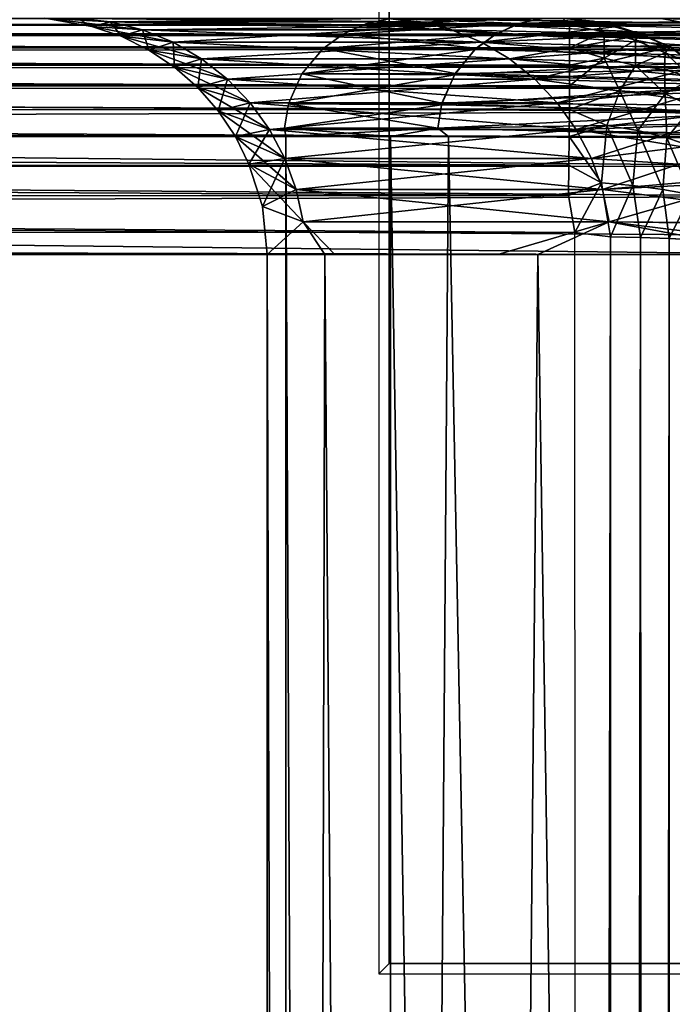
# Model space of a CAD drawing. Units: inches. Extents: x -14.3 to 14.7, y -27 to 27.
# Drawn here: x -7.6 to -6.9, y -1 to 0 of the extents above; entities that cross this region are included whole.
import ezdxf

# ---------------------------------------------------------------- set-up
doc = ezdxf.new("R2010")
doc.units = ezdxf.units.IN
doc.header["$MEASUREMENT"] = 0
for name, color, linetype in [('SEAT-ARM', 5, 'Continuous'), ('SEAT-BACK', 5, 'Continuous'), ('SEAT-BASE', 5, 'Continuous'), ('SEAT-SEAT', 5, 'Continuous')]:
    doc.layers.add(name, color=color, linetype=linetype)

msp = doc.modelspace()

# ---------------------------------------------------------------- linework, layer by layer
at = {"layer": 'SEAT-ARM'}
for points, invisible_edges in [([(-8.5838, -1.9326, 25.7649), (-6.1925, -0.0066, 18.5074), (-8.5842, 1.9194, 25.7664)], 3), ([(-8.4624, 1.9194, 25.9201), (-7.2594, -1.0175, 25.9201), (-8.4624, -1.9326, 25.9201)], 3), ([(-8.4624, 1.9194, 25.9201), (-7.2594, 1.0043, 25.9201), (-7.2594, -1.0175, 25.9201)], 13), ([(-7.2594, 1.0043, 25.9201), (-7.2594, -1.0175, 25.9201), (-7.2484, 0.9934, 25.6071)], 2), ([(-7.2484, 0.9934, 25.6071), (-7.2594, -1.0175, 25.9201), (-7.2484, -1.0066, 25.6071)], 1), ([(12.6266, 0.9934, 25.6071), (-7.2484, -1.0066, 25.6071), (12.6266, -1.0066, 25.6071)], 1), ([(-7.2484, 0.9934, 25.6071), (-7.2484, -1.0066, 25.6071), (12.6266, 0.9934, 25.6071)], 2), ([(-6.2318, -1.3199, 18.628), (-6.1925, -0.0066, 18.5074), (-8.5838, -1.9326, 25.7649)], 2), ([(-7.2594, -1.0175, 25.9201), (12.6375, -1.0175, 25.9201), (-7.2484, -1.0066, 25.6071)], 2), ([(-7.2484, -1.0066, 25.6071), (12.6375, -1.0175, 25.9201), (12.6266, -1.0066, 25.6071)], 1), ([(-8.4624, -1.9326, 25.9201), (12.6375, -1.0175, 25.9201), (13.8412, -1.9439, 25.9198)], 3), ([(-8.4624, -1.9326, 25.9201), (-7.2594, -1.0175, 25.9201), (12.6375, -1.0175, 25.9201)], 13)]:
    msp.add_3dface(points, dxfattribs=dict(at, invisible_edges=invisible_edges))
msp.add_3dface([(-7.2594, 1.0043, 25.9201), (-7.2594, -1.0175, 25.9201), (12.6375, -1.0175, 25.9201), (12.6375, 1.0043, 25.9201)], dxfattribs=at)
at = {"layer": 'SEAT-BACK'}
for points in [[(-12.8073, -0.0066, 8.92), (-7.0645, -0.0067, 8.9053), (-12.8285, -0.008, 8.8962)], [(-12.8285, -0.008, 8.8962), (-7.0645, -0.0067, 8.9053), (-7.0575, -0.0135, 8.8624)], [(-12.8285, -0.008, 8.8962), (-7.0575, -0.0135, 8.8624), (-12.8207, -0.0135, 8.8618)], [(-11.2458, -0.008, 33.1792), (-6.9605, -0.0066, 19.9414), (-11.2596, -0.0067, 33.1707)], [(-11.2458, -0.008, 33.1792), (-6.9206, -0.0143, 19.9697), (-6.9605, -0.0066, 19.9414)], [(-11.2157, -0.0139, 33.1892), (-6.9206, -0.0143, 19.9697), (-11.2458, -0.008, 33.1792)], [(-7.6127, -0.0065, 13.1198), (-7.5094, -0.0188, 14.3975), (-7.563, -0.0151, 13.222)], [(-7.5778, -0.0066, 12.0417), (-7.6127, -0.0065, 13.1198), (-7.563, -0.0151, 13.222)], [(-7.6127, -0.0065, 13.1198), (-7.5778, -0.0066, 14.4023), (-7.5432, -0.0104, 14.3998)], [(-7.6127, -0.0065, 13.1198), (-7.5432, -0.0104, 14.3998), (-7.5094, -0.0188, 14.3975)], [(-7.5778, -0.0066, 14.4023), (-7.2153, -0.0104, 16.7326), (-7.5432, -0.0104, 14.3998)], [(-7.5778, -0.0066, 12.0417), (-7.563, -0.0151, 13.222), (-7.5432, -0.0104, 12.0442)], [(-7.5432, -0.0104, 12.0442), (-7.2493, -0.0066, 9.7042), (-7.5778, -0.0066, 12.0417)], [(-7.2493, -0.0066, 16.7398), (-7.2153, -0.0104, 16.7326), (-7.5778, -0.0066, 14.4023)], [(-7.5432, -0.0104, 12.0442), (-7.563, -0.0151, 13.222), (-7.5321, -0.0256, 13.222)], [(-7.1931, -0.0144, 9.7011), (-7.2493, -0.0066, 9.7042), (-7.5432, -0.0104, 12.0442)], [(-7.5432, -0.0104, 12.0442), (-7.5094, -0.0188, 12.0465), (-7.1931, -0.0144, 9.7011)], [(-7.5432, -0.0104, 12.0442), (-7.5321, -0.0256, 13.222), (-7.5094, -0.0188, 12.0465)], [(-7.2153, -0.0104, 16.7326), (-7.1822, -0.0188, 16.7256), (-7.5432, -0.0104, 14.3998)], [(-7.5432, -0.0104, 14.3998), (-7.1822, -0.0188, 16.7256), (-7.5094, -0.0188, 14.3975)], [(-7.0323, -0.0096, 8.9098), (-7.0645, -0.0067, 8.9053), (-7.2493, -0.0066, 9.7042)], [(-6.9208, -0.0118, 17.88), (-7.2493, -0.0066, 16.7398), (-6.8506, -0.0066, 18.3997)], [(-7.1931, -0.0144, 9.7011), (-7.0323, -0.0096, 8.9098), (-7.2493, -0.0066, 9.7042)], [(-6.8838, -0.0256, 17.8484), (-7.1822, -0.0188, 16.7256), (-7.2153, -0.0104, 16.7326)], [(-7.1931, -0.0144, 9.7011), (-7.0066, -0.0153, 8.9287), (-7.0323, -0.0096, 8.9098)], [(-7.0323, -0.0096, 8.9098), (-7.0575, -0.0135, 8.8624), (-7.0645, -0.0067, 8.9053)], [(-7.0208, -0.0208, 8.8523), (-7.0575, -0.0135, 8.8624), (-7.0323, -0.0096, 8.9098)], [(-6.9829, -0.0228, 8.91), (-7.0208, -0.0208, 8.8523), (-7.0323, -0.0096, 8.9098)], [(-7.0323, -0.0096, 8.9098), (-7.0066, -0.0153, 8.9287), (-6.9829, -0.0228, 8.91)], [(-6.9206, -0.0143, 19.9697), (-6.8233, -0.0105, 19.4428), (-6.9605, -0.0066, 19.9414)], [(-6.9605, -0.0066, 19.9414), (-6.8233, -0.0105, 19.4428), (-6.816, -0.0066, 18.9085)], [(-12.8207, -0.0135, 8.8618), (-7.0576, -0.0235, 8.8302), (-12.8208, -0.0236, 8.8296)], [(-12.8207, -0.0135, 8.8618), (-7.0575, -0.0135, 8.8624), (-7.0576, -0.0235, 8.8302)], [(-11.187, -0.0262, 33.2154), (-6.8894, -0.0248, 19.9769), (-11.2157, -0.0139, 33.1892)], [(-11.2157, -0.0139, 33.1892), (-6.8894, -0.0248, 19.9769), (-6.9206, -0.0143, 19.9697)], [(-7.563, -0.0151, 13.222), (-7.5094, -0.0188, 14.3975), (-7.4772, -0.0319, 14.3952)], [(-7.563, -0.0151, 13.222), (-7.4772, -0.0319, 14.3952), (-7.5321, -0.0256, 13.222)], [(-7.5094, -0.0188, 12.0465), (-7.5321, -0.0256, 13.222), (-7.5027, -0.0401, 13.222)], [(-7.5094, -0.0188, 12.0465), (-7.4772, -0.0319, 12.0488), (-7.1931, -0.0144, 9.7011)], [(-7.5094, -0.0188, 14.3975), (-7.1506, -0.0319, 16.7189), (-7.4772, -0.0319, 14.3952)], [(-7.1822, -0.0188, 16.7256), (-7.1506, -0.0319, 16.7189), (-7.5094, -0.0188, 14.3975)], [(-7.5094, -0.0188, 12.0465), (-7.5027, -0.0401, 13.222), (-7.4772, -0.0319, 12.0488)], [(-7.1931, -0.0144, 9.7011), (-7.4772, -0.0319, 12.0488), (-7.1506, -0.0319, 9.7252)], [(-7.1506, -0.0319, 9.7252), (-7.0066, -0.0153, 8.9287), (-7.1931, -0.0144, 9.7011)], [(-6.8556, -0.0401, 17.8403), (-7.1506, -0.0319, 16.7189), (-7.1822, -0.0188, 16.7256)], [(-6.8556, -0.0401, 17.8403), (-7.1822, -0.0188, 16.7256), (-6.8838, -0.0256, 17.8484)], [(-7.1506, -0.0319, 9.7252), (-6.9812, -0.0244, 8.9398), (-7.0066, -0.0153, 8.9287)], [(-7.0208, -0.0208, 8.8523), (-7.0576, -0.0235, 8.8302), (-7.0575, -0.0135, 8.8624)], [(-6.9829, -0.0228, 8.91), (-7.0066, -0.0153, 8.9287), (-6.9812, -0.0244, 8.9398)], [(-12.8208, -0.0236, 8.8296), (-7.0576, -0.0378, 8.7996), (-12.8209, -0.038, 8.799)], [(-12.8208, -0.0236, 8.8296), (-7.0576, -0.0235, 8.8302), (-7.0576, -0.0378, 8.7996)], [(-11.187, -0.0262, 33.2154), (-6.8602, -0.0396, 19.9853), (-6.8894, -0.0248, 19.9769)], [(-11.1599, -0.042, 33.2321), (-6.8602, -0.0396, 19.9853), (-11.187, -0.0262, 33.2154)], [(-7.5321, -0.0256, 13.222), (-7.447, -0.0493, 14.3931), (-7.5027, -0.0401, 13.222)], [(-7.5321, -0.0256, 13.222), (-7.4772, -0.0319, 14.3952), (-7.447, -0.0493, 14.3931)], [(-7.1211, -0.0493, 9.7314), (-6.9812, -0.0244, 8.9398), (-7.1506, -0.0319, 9.7252)], [(-7.1211, -0.0493, 9.7314), (-6.9512, -0.0368, 8.9225), (-6.9812, -0.0244, 8.9398)], [(-7.0208, -0.0486, 8.7899), (-7.0576, -0.0378, 8.7996), (-7.0208, -0.0208, 8.8523)], [(-7.0208, -0.0208, 8.8523), (-7.0576, -0.0378, 8.7996), (-7.0576, -0.0235, 8.8302)], [(-6.9879, -0.0298, 8.8548), (-7.0208, -0.0486, 8.7899), (-7.0208, -0.0208, 8.8523)], [(-6.9879, -0.0298, 8.8548), (-7.0208, -0.0208, 8.8523), (-6.9829, -0.0228, 8.91)], [(-6.9879, -0.0566, 8.7948), (-7.0208, -0.0486, 8.7899), (-6.9879, -0.0298, 8.8548)], [(-6.9512, -0.0368, 8.9225), (-6.9879, -0.0298, 8.8548), (-6.9829, -0.0228, 8.91)], [(-6.9565, -0.043, 8.8585), (-6.9879, -0.0298, 8.8548), (-6.9512, -0.0368, 8.9225)], [(-6.9565, -0.043, 8.8585), (-6.9879, -0.0566, 8.7948), (-6.9879, -0.0298, 8.8548)], [(-6.9512, -0.0368, 8.9225), (-6.9829, -0.0228, 8.91), (-6.9812, -0.0244, 8.9398)], [(-12.8209, -0.038, 8.799), (-7.0576, -0.056, 8.7712), (-12.8211, -0.0563, 8.7707)], [(-12.8209, -0.038, 8.799), (-7.0576, -0.0378, 8.7996), (-7.0576, -0.056, 8.7712)], [(-11.1599, -0.042, 33.2321), (-6.8333, -0.0583, 19.9936), (-6.8602, -0.0396, 19.9853)], [(-7.4772, -0.0319, 12.0488), (-7.5027, -0.0401, 13.222), (-7.4755, -0.0583, 13.222)], [(-7.5027, -0.0401, 13.222), (-7.447, -0.0493, 14.3931), (-7.4196, -0.0708, 14.3912)], [(-7.5027, -0.0401, 13.222), (-7.4196, -0.0708, 14.3912), (-7.4755, -0.0583, 13.222)], [(-7.4772, -0.0319, 12.0488), (-7.447, -0.0493, 12.0509), (-7.1506, -0.0319, 9.7252)], [(-7.1506, -0.0319, 16.7189), (-7.1211, -0.0493, 16.7126), (-7.4772, -0.0319, 14.3952)], [(-7.4772, -0.0319, 12.0488), (-7.4755, -0.0583, 13.222), (-7.447, -0.0493, 12.0509)], [(-7.4772, -0.0319, 14.3952), (-7.1211, -0.0493, 16.7126), (-7.447, -0.0493, 14.3931)], [(-7.1506, -0.0319, 9.7252), (-7.447, -0.0493, 12.0509), (-7.1211, -0.0493, 9.7314)], [(-6.8295, -0.0583, 17.8329), (-7.1211, -0.0493, 16.7126), (-7.1506, -0.0319, 16.7189)], [(-6.8295, -0.0583, 17.8329), (-7.1506, -0.0319, 16.7189), (-6.8556, -0.0401, 17.8403)], [(-7.0942, -0.0708, 9.7371), (-6.9512, -0.0368, 8.9225), (-7.1211, -0.0493, 9.7314)], [(-7.0942, -0.0708, 9.7371), (-6.921, -0.0575, 8.9358), (-6.9512, -0.0368, 8.9225)], [(-7.0208, -0.0486, 8.7899), (-7.0576, -0.056, 8.7712), (-7.0576, -0.0378, 8.7996)], [(-6.9288, -0.0539, 8.8879), (-6.9565, -0.043, 8.8585), (-6.9512, -0.0368, 8.9225)], [(-6.9288, -0.0539, 8.8879), (-6.9512, -0.0368, 8.9225), (-6.921, -0.0575, 8.9358)], [(-11.1298, -0.0619, 33.2343), (-6.8333, -0.0583, 19.9936), (-11.1599, -0.042, 33.2321)], [(-7.447, -0.0493, 12.0509), (-7.4755, -0.0583, 13.222), (-7.4509, -0.0798, 13.222)], [(-7.447, -0.0493, 12.0509), (-7.4509, -0.0798, 13.222), (-7.4196, -0.0708, 12.0528)], [(-7.447, -0.0493, 14.3931), (-7.0942, -0.0708, 16.7069), (-7.4196, -0.0708, 14.3912)], [(-7.1211, -0.0493, 16.7126), (-7.0942, -0.0708, 16.7069), (-7.447, -0.0493, 14.3931)], [(-7.447, -0.0493, 12.0509), (-7.4196, -0.0708, 12.0528), (-7.1211, -0.0493, 9.7314)], [(-7.1211, -0.0493, 9.7314), (-7.4196, -0.0708, 12.0528), (-7.0942, -0.0708, 9.7371)], [(-6.8058, -0.0798, 17.8261), (-7.0942, -0.0708, 16.7069), (-7.1211, -0.0493, 16.7126)], [(-6.8058, -0.0798, 17.8261), (-7.1211, -0.0493, 16.7126), (-6.8295, -0.0583, 17.8329)], [(-7.0043, -0.0831, 8.7523), (-7.0576, -0.0779, 8.7455), (-7.0208, -0.0486, 8.7899)], [(-7.0208, -0.0486, 8.7899), (-7.0576, -0.0779, 8.7455), (-7.0576, -0.056, 8.7712)], [(-6.9879, -0.0566, 8.7948), (-7.0043, -0.0831, 8.7523), (-7.0208, -0.0486, 8.7899)], [(-6.957, -0.0606, 8.8158), (-6.9879, -0.0566, 8.7948), (-6.9565, -0.043, 8.8585)], [(-6.9274, -0.07, 8.8365), (-6.957, -0.0606, 8.8158), (-6.9565, -0.043, 8.8585)], [(-6.9274, -0.07, 8.8365), (-6.9565, -0.043, 8.8585), (-6.9288, -0.0539, 8.8879)], [(-12.8211, -0.0563, 8.7707), (-7.0576, -0.0779, 8.7455), (-12.8212, -0.0783, 8.745)], [(-12.8211, -0.0563, 8.7707), (-7.0576, -0.056, 8.7712), (-7.0576, -0.0779, 8.7455)], [(-11.1298, -0.0619, 33.2343), (-6.8093, -0.0804, 20.0012), (-6.8333, -0.0583, 19.9936)], [(-11.1047, -0.0818, 33.2296), (-6.8093, -0.0804, 20.0012), (-11.1298, -0.0619, 33.2343)], [(-7.4755, -0.0583, 13.222), (-7.3954, -0.0959, 14.3895), (-7.4509, -0.0798, 13.222)], [(-7.4755, -0.0583, 13.222), (-7.4196, -0.0708, 14.3912), (-7.3954, -0.0959, 14.3895)], [(-7.0705, -0.0959, 9.7422), (-6.921, -0.0575, 8.9358), (-7.0942, -0.0708, 9.7371)], [(-7.0705, -0.0959, 9.7422), (-6.8972, -0.0781, 8.9396), (-6.921, -0.0575, 8.9358)], [(-6.9565, -0.0865, 8.7769), (-7.0043, -0.0831, 8.7523), (-6.9879, -0.0566, 8.7948)], [(-6.9565, -0.0865, 8.7769), (-6.9879, -0.0566, 8.7948), (-6.957, -0.0606, 8.8158)], [(-6.9274, -0.07, 8.8365), (-6.9565, -0.0865, 8.7769), (-6.957, -0.0606, 8.8158)], [(-7.4196, -0.0708, 12.0528), (-7.4509, -0.0798, 13.222), (-7.4294, -0.1044, 13.222)], [(-7.4196, -0.0708, 12.0528), (-7.4294, -0.1044, 13.222), (-7.3954, -0.0959, 12.0545)], [(-7.0942, -0.0708, 16.7069), (-7.0705, -0.0959, 16.7018), (-7.4196, -0.0708, 14.3912)], [(-7.4196, -0.0708, 12.0528), (-7.3954, -0.0959, 12.0545), (-7.0942, -0.0708, 9.7371)], [(-7.4196, -0.0708, 14.3912), (-7.0705, -0.0959, 16.7018), (-7.3954, -0.0959, 14.3895)], [(-7.0942, -0.0708, 9.7371), (-7.3954, -0.0959, 12.0545), (-7.0705, -0.0959, 9.7422)], [(-6.7766, -0.1147, 17.821), (-7.0942, -0.0708, 16.7069), (-6.8058, -0.0798, 17.8261)], [(-6.7766, -0.1147, 17.821), (-7.0705, -0.0959, 16.7018), (-7.0942, -0.0708, 16.7069)], [(-6.9274, -0.1002, 8.7883), (-6.9565, -0.0865, 8.7769), (-6.9274, -0.07, 8.8365)], [(-12.8212, -0.0783, 8.745), (-7.0576, -0.1032, 8.723), (-12.8214, -0.1036, 8.7226)], [(-12.8212, -0.0783, 8.745), (-7.0576, -0.0779, 8.7455), (-7.0576, -0.1032, 8.723)], [(-11.1047, -0.0818, 33.2296), (-6.7884, -0.1056, 20.0077), (-6.8093, -0.0804, 20.0012)], [(-11.0757, -0.1181, 33.2375), (-6.7884, -0.1056, 20.0077), (-11.1047, -0.0818, 33.2296)], [(-7.4509, -0.0798, 13.222), (-7.3954, -0.0959, 14.3895), (-7.375, -0.1241, 14.3881)], [(-7.4509, -0.0798, 13.222), (-7.375, -0.1241, 14.3881), (-7.4294, -0.1044, 13.222)], [(-7.0504, -0.1241, 9.7465), (-6.8972, -0.0781, 8.9396), (-7.0705, -0.0959, 9.7422)], [(-7.0043, -0.0831, 8.7523), (-7.0576, -0.1032, 8.723), (-7.0576, -0.0779, 8.7455)], [(-7.018, -0.1198, 8.7172), (-7.0576, -0.1032, 8.723), (-7.0043, -0.0831, 8.7523)], [(-7.0504, -0.1241, 9.7465), (-6.8746, -0.1037, 8.9408), (-6.8972, -0.0781, 8.9396)], [(-6.9854, -0.1252, 8.7251), (-7.018, -0.1198, 8.7172), (-7.0043, -0.0831, 8.7523)], [(-6.9565, -0.0865, 8.7769), (-6.9854, -0.1252, 8.7251), (-7.0043, -0.0831, 8.7523)], [(-6.9545, -0.1329, 8.7366), (-6.9854, -0.1252, 8.7251), (-6.9565, -0.0865, 8.7769)], [(-6.9274, -0.1002, 8.7883), (-6.9545, -0.1329, 8.7366), (-6.9565, -0.0865, 8.7769)], [(-12.8214, -0.1036, 8.7226), (-7.0578, -0.1316, 8.7039), (-12.8215, -0.1319, 8.7036)], [(-12.8214, -0.1036, 8.7226), (-7.0576, -0.1032, 8.723), (-7.0578, -0.1316, 8.7039)], [(-7.3954, -0.0959, 12.0545), (-7.4294, -0.1044, 13.222), (-7.4112, -0.1316, 13.222)], [(-7.3954, -0.0959, 12.0545), (-7.4112, -0.1316, 13.222), (-7.375, -0.1241, 12.0559)], [(-7.3954, -0.0959, 14.3895), (-7.0504, -0.1241, 16.6976), (-7.375, -0.1241, 14.3881)], [(-7.0705, -0.0959, 16.7018), (-7.0504, -0.1241, 16.6976), (-7.3954, -0.0959, 14.3895)], [(-7.3954, -0.0959, 12.0545), (-7.375, -0.1241, 12.0559), (-7.0705, -0.0959, 9.7422)], [(-7.0705, -0.0959, 9.7422), (-7.375, -0.1241, 12.0559), (-7.0504, -0.1241, 9.7465)], [(-6.7766, -0.1147, 17.821), (-7.0504, -0.1241, 16.6976), (-7.0705, -0.0959, 16.7018)], [(-7.018, -0.1198, 8.7172), (-7.0578, -0.1316, 8.7039), (-7.0576, -0.1032, 8.723)], [(-7.0344, -0.1549, 9.7499), (-6.8746, -0.1037, 8.9408), (-7.0504, -0.1241, 9.7465)], [(-7.0344, -0.1549, 9.7499), (-6.8556, -0.1324, 8.9444), (-6.8746, -0.1037, 8.9408)], [(-6.9258, -0.1429, 8.7515), (-6.9545, -0.1329, 8.7366), (-6.9274, -0.1002, 8.7883)], [(-11.0757, -0.1181, 33.2375), (-6.7708, -0.1334, 20.013), (-6.7884, -0.1056, 20.0077)], [(-7.4294, -0.1044, 13.222), (-7.3587, -0.1549, 14.3869), (-7.4112, -0.1316, 13.222)], [(-7.4294, -0.1044, 13.222), (-7.375, -0.1241, 14.3881), (-7.3587, -0.1549, 14.3869)], [(-11.0588, -0.1621, 33.2584), (-6.757, -0.1635, 20.0172), (-11.0757, -0.1181, 33.2375)], [(-11.0757, -0.1181, 33.2375), (-6.757, -0.1635, 20.0172), (-6.7708, -0.1334, 20.013)], [(-7.375, -0.1241, 12.0559), (-7.4112, -0.1316, 13.222), (-7.3968, -0.1609, 13.222)], [(-7.375, -0.1241, 12.0559), (-7.3968, -0.1609, 13.222), (-7.3587, -0.1549, 12.0571)], [(-7.0504, -0.1241, 16.6976), (-7.0344, -0.1549, 16.6942), (-7.375, -0.1241, 14.3881)], [(-7.375, -0.1241, 12.0559), (-7.3587, -0.1549, 12.0571), (-7.0504, -0.1241, 9.7465)], [(-7.375, -0.1241, 14.3881), (-7.0344, -0.1549, 16.6942), (-7.3587, -0.1549, 14.3869)], [(-7.0504, -0.1241, 9.7465), (-7.3587, -0.1549, 12.0571), (-7.0344, -0.1549, 9.7499)], [(-7.018, -0.1198, 8.7172), (-7.0238, -0.1806, 8.6861), (-7.0578, -0.1316, 8.7039)], [(-6.748, -0.1735, 17.812), (-7.0504, -0.1241, 16.6976), (-6.7766, -0.1147, 17.821)], [(-6.748, -0.1735, 17.812), (-7.0344, -0.1549, 16.6942), (-7.0504, -0.1241, 16.6976)], [(-6.9905, -0.1834, 8.6947), (-7.0238, -0.1806, 8.6861), (-7.018, -0.1198, 8.7172)], [(-6.9854, -0.1252, 8.7251), (-6.9905, -0.1834, 8.6947), (-7.018, -0.1198, 8.7172)], [(-12.8215, -0.1319, 8.7036), (-7.0578, -0.1316, 8.7039), (-7.0584, -0.1619, 8.6889)], [(-12.8215, -0.1319, 8.7036), (-7.0584, -0.1619, 8.6889), (-12.8214, -0.1625, 8.6887)], [(-7.4112, -0.1316, 13.222), (-7.3587, -0.1549, 14.3869), (-7.3468, -0.1877, 14.3861)], [(-7.4112, -0.1316, 13.222), (-7.3468, -0.1877, 14.3861), (-7.3968, -0.1609, 13.222)], [(-7.0238, -0.1806, 8.6861), (-7.0584, -0.1619, 8.6889), (-7.0578, -0.1316, 8.7039)], [(-7.0227, -0.1877, 9.7523), (-6.8556, -0.1324, 8.9444), (-7.0344, -0.1549, 9.7499)], [(-7.0227, -0.1877, 9.7523), (-6.8434, -0.1722, 8.9774), (-6.8556, -0.1324, 8.9444)], [(-6.9587, -0.1876, 8.7075), (-6.9905, -0.1834, 8.6947), (-6.9854, -0.1252, 8.7251)], [(-6.9545, -0.1329, 8.7366), (-6.9587, -0.1876, 8.7075), (-6.9854, -0.1252, 8.7251)], [(-6.9291, -0.1931, 8.7244), (-6.9587, -0.1876, 8.7075), (-6.9545, -0.1329, 8.7366)], [(-6.9258, -0.1429, 8.7515), (-6.9291, -0.1931, 8.7244), (-6.9545, -0.1329, 8.7366)], [(-7.3587, -0.1549, 12.0571), (-7.3968, -0.1609, 13.222), (-7.3825, -0.2055, 13.2216)], [(-7.3587, -0.1549, 12.0571), (-7.3825, -0.2055, 13.2216), (-7.3468, -0.1877, 12.0579)], [(-7.0227, -0.1877, 16.6917), (-7.3468, -0.1877, 14.3861), (-7.3587, -0.1549, 14.3869)], [(-7.0344, -0.1549, 16.6942), (-7.0227, -0.1877, 16.6917), (-7.3587, -0.1549, 14.3869)], [(-7.3587, -0.1549, 12.0571), (-7.3468, -0.1877, 12.0579), (-7.0344, -0.1549, 9.7499)], [(-7.0344, -0.1549, 9.7499), (-7.3468, -0.1877, 12.0579), (-7.0227, -0.1877, 9.7523)], [(-6.748, -0.1735, 17.812), (-7.0227, -0.1877, 16.6917), (-7.0344, -0.1549, 16.6942)], [(-12.8214, -0.1625, 8.6887), (-7.0584, -0.1619, 8.6889), (-7.0588, -0.1939, 8.6782)], [(-12.8214, -0.1625, 8.6887), (-7.0588, -0.1939, 8.6782), (-12.8211, -0.1946, 8.6781)], [(-11.0432, -0.2086, 33.2566), (-6.7471, -0.1952, 20.0202), (-11.0588, -0.1621, 33.2584)], [(-11.0588, -0.1621, 33.2584), (-6.7471, -0.1952, 20.0202), (-6.757, -0.1635, 20.0172)], [(-7.3825, -0.2055, 13.2216), (-7.3968, -0.1609, 13.222), (-7.3395, -0.2218, 14.3856)], [(-7.3395, -0.2218, 14.3856), (-7.3968, -0.1609, 13.222), (-7.3468, -0.1877, 14.3861)], [(-7.0238, -0.1806, 8.6861), (-7.0588, -0.1939, 8.6782), (-7.0584, -0.1619, 8.6889)], [(-7.0227, -0.1877, 9.7523), (-7.0156, -0.2218, 9.7538), (-6.8434, -0.1722, 8.9774)], [(-6.7375, -0.224, 17.8066), (-7.0227, -0.1877, 16.6917), (-6.748, -0.1735, 17.812)], [(-7.0156, -0.2218, 9.7538), (-6.8319, -0.2245, 8.9826), (-6.8434, -0.1722, 8.9774)], [(-7.0238, -0.1806, 8.6861), (-7.0518, -0.2332, 8.6714), (-7.0588, -0.1939, 8.6782)], [(-7.0143, -0.2377, 8.6772), (-7.0518, -0.2332, 8.6714), (-7.0238, -0.1806, 8.6861)], [(-6.9905, -0.1834, 8.6947), (-7.0143, -0.2377, 8.6772), (-7.0238, -0.1806, 8.6861)], [(-6.9825, -0.2385, 8.687), (-7.0143, -0.2377, 8.6772), (-6.9905, -0.1834, 8.6947)], [(-6.9587, -0.1876, 8.7075), (-6.9825, -0.2385, 8.687), (-6.9905, -0.1834, 8.6947)], [(-12.8211, -0.1946, 8.6781), (-7.0588, -0.1939, 8.6782), (-7.0518, -0.2332, 8.6714)], [(-12.8211, -0.1946, 8.6781), (-7.0518, -0.2332, 8.6714), (-12.8195, -0.2326, 8.6711)], [(-11.0432, -0.2086, 33.2566), (-6.7424, -0.2367, 20.0296), (-6.7471, -0.1952, 20.0202)], [(-7.3468, -0.1877, 12.0579), (-7.3825, -0.2055, 13.2216), (-7.3395, -0.2218, 12.0584)], [(-7.3468, -0.1877, 12.0579), (-7.3395, -0.2218, 12.0584), (-7.0227, -0.1877, 9.7523)], [(-7.0156, -0.2218, 16.6902), (-7.3468, -0.1877, 14.3861), (-7.0227, -0.1877, 16.6917)], [(-7.3395, -0.2218, 14.3856), (-7.3468, -0.1877, 14.3861), (-7.0156, -0.2218, 16.6902)], [(-7.3395, -0.2218, 12.0584), (-7.0156, -0.2218, 9.7538), (-7.0227, -0.1877, 9.7523)], [(-7.0156, -0.2218, 16.6902), (-7.0227, -0.1877, 16.6917), (-6.7375, -0.224, 17.8066)], [(-6.9522, -0.2396, 8.701), (-6.9825, -0.2385, 8.687), (-6.9587, -0.1876, 8.7075)], [(-6.9291, -0.1931, 8.7244), (-6.9522, -0.2396, 8.701), (-6.9587, -0.1876, 8.7075)], [(-6.9241, -0.2411, 8.7188), (-6.9522, -0.2396, 8.701), (-6.9291, -0.1931, 8.7244)], [(-7.3395, -0.2218, 12.0584), (-7.3825, -0.2055, 13.2216), (-7.3777, -0.2566, 13.222)], [(-7.3395, -0.2218, 14.3856), (-7.3777, -0.2566, 13.222), (-7.3825, -0.2055, 13.2216)], [(-11.044, -0.2468, 33.27), (-6.7771, -0.2566, 20.1414), (-11.0432, -0.2086, 33.2566)], [(-11.0432, -0.2086, 33.2566), (-6.7771, -0.2566, 20.1414), (-6.7424, -0.2367, 20.0296)], [(-7.3395, -0.2218, 12.0584), (-7.3777, -0.2566, 13.222), (-7.3166, -0.2566, 11.7953)], [(-7.3059, -0.2566, 14.7677), (-7.3777, -0.2566, 13.222), (-7.3395, -0.2218, 14.3856)], [(-7.1336, -0.2566, 10.379), (-6.8302, -0.2566, 8.9835), (-7.0156, -0.2218, 9.7538)], [(-7.0156, -0.2218, 16.6902), (-6.7354, -0.2566, 17.806), (-7.0912, -0.2566, 16.3001)], [(-7.0156, -0.2218, 9.7538), (-6.8302, -0.2566, 8.9835), (-6.8319, -0.2245, 8.9826)], [(-6.7375, -0.224, 17.8066), (-6.7354, -0.2566, 17.806), (-7.0156, -0.2218, 16.6902)], [(-7.0143, -0.2377, 8.6772), (-7.0499, -23.7143, 8.6708), (-7.0518, -0.2332, 8.6714)], [(-7.0143, -0.2377, 8.6772), (-7.0106, -23.7184, 8.6779), (-7.0499, -23.7143, 8.6708)], [(-6.9825, -0.2385, 8.687), (-7.0106, -23.7184, 8.6779), (-7.0143, -0.2377, 8.6772)], [(-6.9825, -0.2385, 8.687), (-6.9703, -23.7217, 8.6921), (-7.0106, -23.7184, 8.6779)], [(-6.9522, -0.2396, 8.701), (-6.9703, -23.7217, 8.6921), (-6.9825, -0.2385, 8.687)], [(-6.9522, -0.2396, 8.701), (-6.9463, -23.7059, 8.7039), (-6.9703, -23.7217, 8.6921)], [(-6.9241, -0.2411, 8.7188), (-6.9463, -23.7059, 8.7039), (-6.9522, -0.2396, 8.701)], [(-7.3777, -0.2566, 13.222), (-7.3777, -23.7051, 13.222), (-7.3059, -23.7051, 14.7677)], [(-7.3777, -0.2566, 13.222), (-7.3166, -0.2566, 11.7953), (-7.3777, -23.7051, 13.222)], [(-6.8302, -0.2566, 8.9835), (-6.8243, -23.7059, 8.9544), (-7.1336, -23.7051, 10.379)], [(-6.7354, -0.2566, 17.806), (-7.0912, -0.2566, 16.3001), (-6.7354, -23.7051, 17.806)]]:
    msp.add_3dface(points, dxfattribs=at)
for points, invisible_edges in [([(-6.9208, -0.0118, 17.88), (-7.2153, -0.0104, 16.7326), (-7.2493, -0.0066, 16.7398)], 1), ([(-6.8838, -0.0256, 17.8484), (-7.2153, -0.0104, 16.7326), (-6.9208, -0.0118, 17.88)], 2), ([(-7.3395, -0.2218, 12.0584), (-7.1336, -0.2566, 10.379), (-7.0156, -0.2218, 9.7538)], 1), ([(-7.0156, -0.2218, 16.6902), (-7.0912, -0.2566, 16.3001), (-7.3395, -0.2218, 14.3856)], 2), ([(-7.3166, -0.2566, 11.7953), (-7.1336, -0.2566, 10.379), (-7.3395, -0.2218, 12.0584)], 2), ([(-7.3395, -0.2218, 14.3856), (-7.0912, -0.2566, 16.3001), (-7.3059, -0.2566, 14.7677)], 1), ([(-12.822, -23.7139, 8.6706), (-7.0499, -23.7143, 8.6708), (-12.8195, -0.2326, 8.6711)], 2), ([(-12.8195, -0.2326, 8.6711), (-7.0499, -23.7143, 8.6708), (-7.0518, -0.2332, 8.6714)], 1), ([(-11.044, -0.2468, 33.27), (-6.7771, -23.7051, 20.1414), (-11.0442, -23.7083, 33.2708)], 1), ([(-6.7771, -0.2566, 20.1414), (-6.7771, -23.7051, 20.1414), (-11.044, -0.2468, 33.27)], 2), ([(-7.3059, -23.7051, 14.7677), (-7.3059, -0.2566, 14.7677), (-7.3777, -0.2566, 13.222)], 1), ([(-7.3777, -23.7051, 13.222), (-7.3166, -0.2566, 11.7953), (-7.3166, -23.7051, 11.7953)], 2), ([(-7.3166, -23.7051, 11.7953), (-7.3166, -0.2566, 11.7953), (-7.1336, -23.7051, 10.379)], 1), ([(-7.1336, -23.7051, 10.379), (-7.3166, -0.2566, 11.7953), (-7.1336, -0.2566, 10.379)], 12), ([(-7.0912, -23.7051, 16.3001), (-7.0912, -0.2566, 16.3001), (-7.3059, -23.7051, 14.7677)], 1), ([(-7.3059, -23.7051, 14.7677), (-7.0912, -0.2566, 16.3001), (-7.3059, -0.2566, 14.7677)], 12), ([(-7.1336, -23.7051, 10.379), (-7.1336, -0.2566, 10.379), (-6.8302, -0.2566, 8.9835)], 1), ([(-6.7354, -23.7051, 17.806), (-7.0912, -0.2566, 16.3001), (-7.0912, -23.7051, 16.3001)], 2)]:
    msp.add_3dface(points, dxfattribs=dict(at, invisible_edges=invisible_edges))
at = {"layer": 'SEAT-BASE'}
for points, invisible_edges in [([(-12.0465, 1.3633, 7.7966), (12.0941, -1.3867, 7.7966), (-12.0465, -1.3867, 7.7966)], 1), ([(12.0941, 1.3633, 7.7966), (12.0941, -1.3867, 7.7966), (-12.0465, 1.3633, 7.7966)], 2), ([(-12.0056, 1.3633, 7.0154), (-12.0056, -1.3867, 7.0154), (12.0532, 1.3633, 7.0154)], 2), ([(12.0532, 1.3633, 7.0154), (-12.0056, -1.3867, 7.0154), (12.0532, -1.3867, 7.0154)], 1), ([(13.0117, -0.0066, 8.67), (13.0342, -0.0156, 8.67), (-12.9483, -0.0154, 8.67)], 15), ([(13.0117, -0.0066, 8.67), (-12.9483, -0.0154, 8.67), (-12.9258, -0.0066, 8.67)], 3), ([(13.0117, -0.0066, 7.8888), (-12.9258, -0.0066, 7.8888), (-12.9482, -0.0153, 7.8888)], 14), ([(-12.9482, -0.0153, 7.8888), (13.0341, -0.0153, 7.8888), (13.0117, -0.0066, 7.8888)], 15), ([(-12.9483, -0.0154, 8.67), (13.0342, -0.0156, 8.67), (-10.2071, -2.7566, 8.67)], 3), ([(-12.7071, -0.2566, 7.8888), (12.7929, -0.2566, 7.8888), (-12.9482, -0.0153, 7.8888)], 2), ([(-12.9482, -0.0153, 7.8888), (12.7929, -0.2566, 7.8888), (13.0341, -0.0153, 7.8888)], 13), ([(-10.2071, -2.7566, 8.67), (13.0342, -0.0156, 8.67), (10.2929, -2.7566, 8.67)], 1), ([(-10.2071, -2.7566, 7.795), (12.7929, -0.2566, 7.795), (-12.7071, -0.2566, 7.795)], 1), ([(-12.7071, -0.2566, 7.8888), (12.7929, -0.2566, 7.795), (12.7929, -0.2566, 7.8888)], 1), ([(-12.7071, -0.2566, 7.795), (12.7929, -0.2566, 7.795), (-12.7071, -0.2566, 7.8888)], 2), ([(10.2929, -2.7566, 7.795), (12.7929, -0.2566, 7.795), (-10.2071, -2.7566, 7.795)], 2)]:
    msp.add_3dface(points, dxfattribs=dict(at, invisible_edges=invisible_edges))
at = {"layer": 'SEAT-SEAT'}
for points in [[(-7.2469, -0.0069, 13.2701), (-7.2732, -0.0124, 13.2852), (-7.0872, -0.0069, 15.5678)], [(-7.2469, -0.0069, 13.2701), (-7.1106, -0.0121, 10.9793), (-7.2732, -0.0124, 13.2852)], [(-7.0872, -0.0069, 15.5678), (-7.2732, -0.0124, 13.2852), (-7.1123, -0.0125, 15.5933)], [(-7.0888, -0.0069, 11.0115), (-7.1106, -0.0121, 10.9793), (-7.2469, -0.0069, 13.2701)], [(-7.1123, -0.0125, 15.5933), (-6.755, -0.008, 17.3305), (-7.0872, -0.0069, 15.5678)], [(-7.1123, -0.0125, 15.5933), (-6.7871, -0.0193, 17.3417), (-6.755, -0.008, 17.3305)], [(-7.0888, -0.0069, 11.0115), (-6.6267, -0.0073, 8.79), (-7.1106, -0.0121, 10.9793)], [(-6.6267, -0.0073, 8.79), (-6.6415, -0.0102, 8.7856), (-7.1106, -0.0121, 10.9793)], [(-6.6415, -0.0102, 8.7856), (-6.657, -0.0163, 8.7741), (-7.1106, -0.0121, 10.9793)], [(-7.2732, -0.0124, 13.2852), (-7.2971, -0.0234, 13.2872), (-7.1123, -0.0125, 15.5933)], [(-7.2732, -0.0124, 13.2852), (-7.1355, -0.0234, 10.976), (-7.2971, -0.0234, 13.2872)], [(-7.1123, -0.0125, 15.5933), (-7.2971, -0.0234, 13.2872), (-7.1355, -0.0234, 15.5985)], [(-7.1106, -0.0121, 10.9793), (-7.1355, -0.0234, 10.976), (-7.2732, -0.0124, 13.2852)], [(-7.1106, -0.0121, 10.9793), (-6.657, -0.0163, 8.7741), (-7.1355, -0.0234, 10.976)], [(-7.1355, -0.0234, 15.5985), (-6.7871, -0.0193, 17.3417), (-7.1123, -0.0125, 15.5933)], [(-6.657, -0.0163, 8.7741), (-6.672, -0.0232, 8.7745), (-7.1355, -0.0234, 10.976)], [(-7.1355, -0.0234, 15.5985), (-6.8075, -0.0324, 17.346), (-6.7871, -0.0193, 17.3417)], [(-7.1576, -0.0394, 15.6015), (-7.1355, -0.0234, 15.5985), (-7.3184, -0.0385, 13.2869)], [(-7.3184, -0.0385, 13.2869), (-7.2971, -0.0234, 13.2872), (-7.1563, -0.0383, 10.9727)], [(-7.3184, -0.0385, 13.2869), (-7.1355, -0.0234, 15.5985), (-7.2971, -0.0234, 13.2872)], [(-7.1563, -0.0383, 10.9727), (-7.2971, -0.0234, 13.2872), (-7.1355, -0.0234, 10.976)], [(-7.1576, -0.0394, 15.6015), (-6.8075, -0.0324, 17.346), (-7.1355, -0.0234, 15.5985)], [(-7.1355, -0.0234, 10.976), (-6.6846, -0.0324, 8.7683), (-7.1563, -0.0383, 10.9727)], [(-7.1355, -0.0234, 10.976), (-6.672, -0.0232, 8.7745), (-6.6846, -0.0324, 8.7683)], [(-7.3408, -0.0652, 13.287), (-7.3184, -0.0385, 13.2869), (-7.1785, -0.0648, 10.9698)], [(-7.3408, -0.0652, 13.287), (-7.1576, -0.0394, 15.6015), (-7.3184, -0.0385, 13.2869)], [(-7.1794, -0.0662, 15.6046), (-7.1576, -0.0394, 15.6015), (-7.3408, -0.0652, 13.287)], [(-7.1785, -0.0648, 10.9698), (-7.3184, -0.0385, 13.2869), (-7.1563, -0.0383, 10.9727)], [(-7.1794, -0.0662, 15.6046), (-6.8247, -0.0485, 17.35), (-7.1576, -0.0394, 15.6015)], [(-7.1563, -0.0383, 10.9727), (-6.7097, -0.0586, 8.7634), (-7.1785, -0.0648, 10.9698)], [(-7.1576, -0.0394, 15.6015), (-6.8247, -0.0485, 17.35), (-6.8075, -0.0324, 17.346)], [(-7.1563, -0.0383, 10.9727), (-6.6846, -0.0324, 8.7683), (-6.6981, -0.0441, 8.7673)], [(-7.1563, -0.0383, 10.9727), (-6.6981, -0.0441, 8.7673), (-6.7097, -0.0586, 8.7634)], [(-7.1794, -0.0662, 15.6046), (-6.8419, -0.0751, 17.3555), (-6.8247, -0.0485, 17.35)], [(-7.1785, -0.0648, 10.9698), (-6.7097, -0.0586, 8.7634), (-6.721, -0.0766, 8.7633)], [(-7.355, -0.0971, 13.2871), (-7.3408, -0.0652, 13.287), (-7.1926, -0.0964, 10.9678)], [(-7.355, -0.0971, 13.2871), (-7.1794, -0.0662, 15.6046), (-7.3408, -0.0652, 13.287)], [(-7.1931, -0.098, 15.6066), (-7.1794, -0.0662, 15.6046), (-7.355, -0.0971, 13.2871)], [(-7.1926, -0.0964, 10.9678), (-7.3408, -0.0652, 13.287), (-7.1785, -0.0648, 10.9698)], [(-7.1931, -0.098, 15.6066), (-6.8419, -0.0751, 17.3555), (-7.1794, -0.0662, 15.6046)], [(-7.1785, -0.0648, 10.9698), (-6.721, -0.0766, 8.7633), (-7.1926, -0.0964, 10.9678)], [(-7.1931, -0.098, 15.6066), (-6.8522, -0.1058, 17.3592), (-6.8419, -0.0751, 17.3555)], [(-7.1926, -0.0964, 10.9678), (-6.721, -0.0766, 8.7633), (-6.7284, -0.0995, 8.7583)], [(-7.197, -0.1229, 10.9673), (-7.3593, -0.1229, 13.2872), (-7.355, -0.0971, 13.2871)], [(-7.355, -0.0971, 13.2871), (-7.3593, -0.1229, 13.2872), (-7.1931, -0.098, 15.6066)], [(-7.3593, -0.1229, 13.2872), (-7.197, -0.1229, 15.6071), (-7.1931, -0.098, 15.6066)], [(-7.355, -0.0971, 13.2871), (-7.1926, -0.0964, 10.9678), (-7.197, -0.1229, 10.9673)], [(-7.1926, -0.0964, 10.9678), (-6.7323, -0.1153, 8.7614), (-7.197, -0.1229, 10.9673)], [(-7.197, -0.1229, 15.6071), (-6.8522, -0.1058, 17.3592), (-7.1931, -0.098, 15.6066)], [(-7.1926, -0.0964, 10.9678), (-6.7284, -0.0995, 8.7583), (-6.7323, -0.1153, 8.7614)], [(-7.197, -0.1229, 15.6071), (-6.8549, -0.1316, 17.358), (-6.8522, -0.1058, 17.3592)], [(-7.3593, -0.1229, 13.2872), (-7.247, -0.1316, 15.2212), (-7.197, -0.1229, 15.6071)], [(-7.197, -0.1229, 10.9673), (-7.3579, -0.1316, 13.0516), (-7.3593, -0.1229, 13.2872)], [(-7.3579, -0.1316, 13.0516), (-7.247, -0.1316, 15.2212), (-7.3593, -0.1229, 13.2872)], [(-7.1857, -0.1316, 10.8859), (-7.3579, -0.1316, 13.0516), (-7.197, -0.1229, 10.9673)], [(-7.247, -0.1316, 15.2212), (-6.8549, -0.1316, 17.358), (-7.197, -0.1229, 15.6071)], [(-7.197, -0.1229, 10.9673), (-6.7323, -0.1153, 8.7614), (-6.7333, -0.1316, 8.7611)], [(-7.197, -0.1229, 10.9673), (-6.7333, -0.1316, 8.7611), (-7.1857, -0.1316, 10.8859)], [(-7.3579, -0.1316, 13.0516), (-7.247, -23.8301, 15.2212), (-7.247, -0.1316, 15.2212)], [(-7.3579, -0.1316, 13.0516), (-7.3579, -23.8301, 13.0516), (-7.247, -23.8301, 15.2212)], [(-7.1857, -0.1316, 10.8859), (-7.3579, -23.8301, 13.0516), (-7.3579, -0.1316, 13.0516)], [(-7.247, -0.1316, 15.2212), (-6.8549, -23.8301, 17.358), (-6.8549, -0.1316, 17.358)], [(-7.247, -0.1316, 15.2212), (-7.247, -23.8301, 15.2212), (-6.8549, -23.8301, 17.358)]]:
    msp.add_3dface(points, dxfattribs=at)
for points, invisible_edges in [([(-7.1857, -0.1316, 10.8859), (-7.1857, -23.8301, 10.8859), (-7.3579, -23.8301, 13.0516)], 1), ([(-6.7333, -0.1316, 8.7611), (-6.7333, -23.8301, 8.7611), (-7.1857, -0.1316, 10.8859)], 1), ([(-7.1857, -0.1316, 10.8859), (-6.7333, -23.8301, 8.7611), (-7.1857, -23.8301, 10.8859)], 12)]:
    msp.add_3dface(points, dxfattribs=dict(at, invisible_edges=invisible_edges))

doc.saveas('drawing.dxf')
